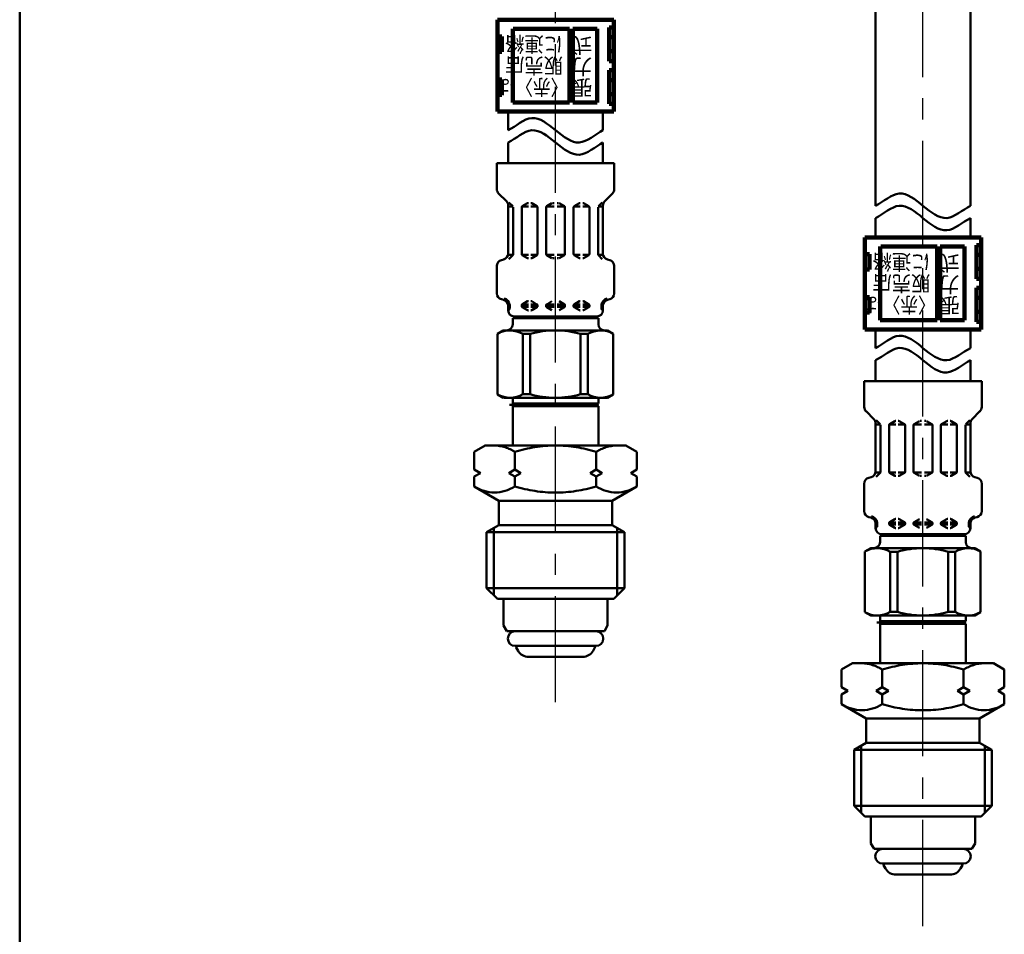
# Model space of a CAD drawing. Units: millimetres. Extents: x 0 to 1260, y -1 to 891.
# Drawn here: x 71 to 232, y 344 to 493 of the extents above; entities that cross this region are included whole.
import ezdxf

# ---------------------------------------------------------------- set-up
doc = ezdxf.new("R2010")
doc.units = ezdxf.units.MM
doc.header["$LTSCALE"] = 0.545669
doc.linetypes.add('CENTER', pattern=[50.8, 31.75, -6.35, 6.35, -6.35])
for name, color, linetype in [('NoLayerName_001', 7, 'Continuous'), ('NoLayerName_002', 7, 'Continuous'), ('NoLayerName_003', 7, 'Continuous'), ('NoLayerName_006', 7, 'Continuous'), ('NoLayerName_009', 7, 'Continuous'), ('NoLayerName_010', 7, 'Continuous')]:
    doc.layers.add(name, color=color, linetype=linetype)
doc.styles.get("Standard").update_dxf_attribs({"font": 'txt', "bigfont": 'extfont2'})

# ---------------------------------------------------------------- blocks, each defined once
blk = doc.blocks.new('JZB_0001')
at = {"layer": 'NoLayerName_001', "color": 6, "linetype": 'Continuous', "lineweight": 50}
blk.add_line((22.426, 11.583), (22.426, 283.506), dxfattribs=at)

msp = doc.modelspace()

# ---------------------------------------------------------------- linework, layer by layer
at = {"layer": 'NoLayerName_001', "color": 173, "linetype": 'Continuous', "lineweight": 50}
for p, q in [((149.69, 442.52), (148.74, 441.98)), ((166.69, 442.52), (149.69, 442.52)), ((166.69, 442.52), (167.64, 441.98)), ((148.74, 432.07), (148.74, 441.98)), ((152.89, 441.95), (154.06, 441.95)), ((152.89, 432.1), (152.89, 441.95)), ((154.06, 432.1), (154.06, 441.95)), ((162.32, 441.95), (163.49, 441.95)), ((162.32, 432.1), (162.32, 441.95)), ((163.49, 432.1), (163.49, 441.95)), ((167.64, 432.07), (167.64, 441.98)), ((149.69, 431.52), (148.74, 432.07)), ((151.22, 430.6), (151.22, 431.52)), ((152.89, 432.1), (154.06, 432.1)), ((162.32, 432.1), (163.49, 432.1)), ((165.22, 430.6), (165.22, 431.52)), ((166.69, 431.52), (167.64, 432.07)), ((209.69, 406.98), (208.74, 406.43)), ((226.69, 406.98), (209.69, 406.98)), ((226.69, 406.98), (227.64, 406.43)), ((208.74, 396.53), (208.74, 406.43)), ((212.89, 406.4), (214.06, 406.4)), ((212.89, 396.56), (212.89, 406.4)), ((214.06, 396.56), (214.06, 406.4)), ((222.32, 406.4), (223.49, 406.4)), ((222.32, 396.56), (222.32, 406.4)), ((223.49, 396.56), (223.49, 406.4)), ((227.64, 396.53), (227.64, 406.43)), ((209.69, 395.98), (208.74, 396.53)), ((211.22, 395.06), (211.22, 395.98)), ((212.89, 396.56), (214.06, 396.56)), ((222.32, 396.56), (223.49, 396.56)), ((225.22, 395.06), (225.22, 395.98)), ((226.69, 395.98), (227.64, 396.53))]:
    msp.add_line(p, q, dxfattribs=at)
for centre, radius, start, end in [((150.79, 438.41), 4.11, 59.2712, 119.9219), ((158.19, 427.47), 15.06, 74.0819, 105.9181), ((165.59, 438.41), 4.11, 60.0781, 120.7288), ((150.79, 435.64), 4.11, 240.0781, 300.7288), ((158.19, 446.58), 15.06, 254.0819, 285.9181), ((165.59, 435.64), 4.11, 239.2712, 299.9219), ((210.79, 402.87), 4.11, 59.2712, 119.9219), ((218.19, 391.92), 15.06, 74.0819, 105.9181), ((225.59, 402.87), 4.11, 60.0781, 120.7288), ((210.79, 400.09), 4.11, 240.0781, 300.7288), ((218.19, 411.04), 15.06, 254.0819, 285.9181), ((225.59, 400.09), 4.11, 239.2712, 299.9219)]:
    msp.add_arc(centre, radius, start, end, dxfattribs=at)
at = {"layer": 'NoLayerName_001', "color": 54, "linetype": 'Continuous', "lineweight": 50}
for points in [[(150.47, 475.2), (151.77, 475.86), (154.35, 478.34), (158.22, 475.2), (162.1, 472.06), (164.68, 474.53), (165.97, 475.2)], [(150.47, 473.2), (151.77, 473.86), (154.35, 476.34), (158.22, 473.2), (162.1, 470.06), (164.68, 472.53), (165.97, 473.2)], [(210.47, 462.87), (211.77, 463.54), (214.35, 466.01), (218.22, 462.87), (222.1, 459.73), (224.68, 462.2), (225.97, 462.87)], [(210.47, 460.87), (211.77, 461.54), (214.35, 464.01), (218.22, 460.87), (222.1, 457.73), (224.68, 460.2), (225.97, 460.87)], [(210.47, 439.65), (211.77, 440.32), (214.35, 442.8), (218.22, 439.65), (222.1, 436.51), (224.68, 438.99), (225.97, 439.65)], [(210.47, 437.65), (211.77, 438.32), (214.35, 440.8), (218.22, 437.65), (222.1, 434.51), (224.68, 436.99), (225.97, 437.65)]]:
    msp.add_open_spline(points, degree=3, dxfattribs=at)
at = {"layer": 'NoLayerName_002', "color": 173, "linetype": 'Continuous', "lineweight": 50}
for p, q in [((144.94, 422.7), (146.72, 423.72)), ((146.72, 423.72), (169.72, 423.72)), ((148.48, 423.72), (148.26, 423.72)), ((148.7, 423.71), (148.48, 423.72)), ((148.92, 423.68), (148.7, 423.71)), ((149.14, 423.65), (148.92, 423.68)), ((149.35, 423.61), (149.14, 423.65)), ((149.57, 423.56), (149.35, 423.61)), ((149.78, 423.5), (149.57, 423.56)), ((149.99, 423.44), (149.78, 423.5)), ((150.2, 423.37), (149.99, 423.44)), ((150.41, 423.29), (150.2, 423.37)), ((150.61, 423.21), (150.41, 423.29)), ((150.81, 423.12), (150.61, 423.21)), ((151.01, 423.02), (150.81, 423.12)), ((151.2, 422.92), (151.01, 423.02)), ((151.4, 422.81), (151.2, 422.92)), ((152.39, 422.93), (151.98, 422.82)), ((152.79, 423.04), (152.39, 422.93)), ((153.2, 423.14), (152.79, 423.04)), ((153.62, 423.23), (153.2, 423.14)), ((154.03, 423.31), (153.62, 423.23)), ((154.44, 423.39), (154.03, 423.31)), ((154.86, 423.46), (154.44, 423.39)), ((155.28, 423.52), (154.86, 423.46)), ((155.7, 423.57), (155.28, 423.52)), ((156.12, 423.62), (155.7, 423.57)), ((156.54, 423.66), (156.12, 423.62)), ((156.96, 423.69), (156.54, 423.66)), ((157.38, 423.71), (156.96, 423.69)), ((157.8, 423.72), (157.38, 423.71)), ((158.22, 423.72), (157.8, 423.72)), ((158.22, 423.72), (158.65, 423.72)), ((158.65, 423.72), (159.07, 423.71)), ((159.07, 423.71), (159.49, 423.69)), ((159.49, 423.69), (159.91, 423.66)), ((159.91, 423.66), (160.33, 423.62)), ((160.33, 423.62), (160.75, 423.57)), ((160.75, 423.57), (161.17, 423.52)), ((161.17, 423.52), (161.59, 423.46)), ((161.59, 423.46), (162, 423.39)), ((162, 423.39), (162.42, 423.31)), ((162.42, 423.31), (162.83, 423.23)), ((162.83, 423.23), (163.24, 423.14)), ((163.24, 423.14), (163.65, 423.04)), ((163.65, 423.04), (164.06, 422.93)), ((164.06, 422.93), (164.47, 422.82)), ((165.05, 422.81), (165.24, 422.92)), ((165.24, 422.92), (165.44, 423.02)), ((165.44, 423.02), (165.64, 423.12)), ((165.64, 423.12), (165.84, 423.21)), ((165.84, 423.21), (166.04, 423.29)), ((166.04, 423.29), (166.25, 423.37)), ((166.25, 423.37), (166.46, 423.44)), ((166.46, 423.44), (166.67, 423.5)), ((166.67, 423.5), (166.88, 423.56)), ((166.88, 423.56), (167.09, 423.61)), ((167.09, 423.61), (167.31, 423.65)), ((167.31, 423.65), (167.53, 423.68)), ((167.53, 423.68), (167.75, 423.71)), ((167.75, 423.71), (167.97, 423.72)), ((167.97, 423.72), (168.19, 423.72)), ((171.5, 422.7), (169.72, 423.72)), ((144.94, 419.8), (144.94, 422.7)), ((151.58, 422.7), (151.4, 422.81)), ((151.98, 422.82), (151.58, 422.7)), ((151.58, 419.8), (151.58, 422.7)), ((164.47, 422.82), (164.86, 422.7)), ((164.86, 422.7), (165.05, 422.81)), ((164.86, 419.8), (164.86, 422.7)), ((171.5, 419.8), (171.5, 422.7)), ((145.94, 419.22), (144.94, 419.8)), ((151.58, 419.8), (150.58, 419.22)), ((152.58, 419.22), (151.58, 419.8)), ((163.86, 419.22), (164.86, 419.8)), ((164.86, 419.8), (165.86, 419.22)), ((170.5, 419.22), (171.5, 419.8)), ((144.94, 418.65), (145.94, 419.22)), ((144.94, 417.05), (144.94, 418.65)), ((150.58, 419.22), (151.58, 418.65)), ((151.58, 418.65), (152.58, 419.22)), ((151.58, 417.05), (151.58, 418.65)), ((164.86, 418.65), (163.86, 419.22)), ((165.86, 419.22), (164.86, 418.65)), ((164.86, 417.05), (164.86, 418.65)), ((171.5, 418.65), (170.5, 419.22)), ((171.5, 417.05), (171.5, 418.65)), ((145.33, 416.83), (144.94, 417.05)), ((144.94, 417.05), (148.97, 414.72)), ((145.72, 416.64), (145.33, 416.83)), ((146.13, 416.47), (145.72, 416.64)), ((146.54, 416.33), (146.13, 416.47)), ((150.4, 416.47), (149.99, 416.33)), ((150.81, 416.64), (150.4, 416.47)), ((151.2, 416.83), (150.81, 416.64)), ((151.58, 417.05), (151.2, 416.83)), ((151.98, 416.93), (151.58, 417.05)), ((152.39, 416.82), (151.98, 416.93)), ((152.8, 416.72), (152.39, 416.82)), ((153.21, 416.62), (152.8, 416.72)), ((153.62, 416.53), (153.21, 416.62)), ((154.03, 416.45), (153.62, 416.53)), ((154.45, 416.38), (154.03, 416.45)), ((162, 416.38), (162.42, 416.45)), ((162.42, 416.45), (162.83, 416.53)), ((162.83, 416.53), (163.24, 416.62)), ((163.24, 416.62), (163.65, 416.72)), ((163.65, 416.72), (164.06, 416.82)), ((164.06, 416.82), (164.47, 416.93)), ((164.47, 416.93), (164.86, 417.05)), ((164.86, 417.05), (165.25, 416.83)), ((165.25, 416.83), (165.64, 416.64)), ((165.64, 416.64), (166.04, 416.47)), ((166.04, 416.47), (166.46, 416.33)), ((171.5, 417.05), (167.47, 414.72)), ((169.91, 416.33), (170.32, 416.47)), ((170.32, 416.47), (170.73, 416.64)), ((170.73, 416.64), (171.12, 416.83)), ((171.12, 416.83), (171.5, 417.05)), ((146.96, 416.21), (146.54, 416.33)), ((147.39, 416.12), (146.96, 416.21)), ((147.83, 416.07), (147.39, 416.12)), ((148.26, 416.05), (147.83, 416.07)), ((148.7, 416.07), (148.26, 416.05)), ((149.14, 416.12), (148.7, 416.07)), ((149.57, 416.21), (149.14, 416.12)), ((149.99, 416.33), (149.57, 416.21)), ((154.86, 416.31), (154.45, 416.38)), ((155.28, 416.25), (154.86, 416.31)), ((155.7, 416.2), (155.28, 416.25)), ((156.12, 416.15), (155.7, 416.2)), ((156.54, 416.12), (156.12, 416.15)), ((156.96, 416.09), (156.54, 416.12)), ((157.38, 416.07), (156.96, 416.09)), ((157.8, 416.05), (157.38, 416.07)), ((158.22, 416.05), (157.8, 416.05)), ((158.22, 416.05), (158.65, 416.05)), ((158.65, 416.05), (159.07, 416.07)), ((159.07, 416.07), (159.49, 416.09)), ((159.49, 416.09), (159.91, 416.12)), ((159.91, 416.12), (160.33, 416.15)), ((160.33, 416.15), (160.75, 416.2)), ((160.75, 416.2), (161.17, 416.25)), ((161.17, 416.25), (161.58, 416.31)), ((161.58, 416.31), (162, 416.38)), ((166.46, 416.33), (166.88, 416.21)), ((166.88, 416.21), (167.31, 416.12)), ((167.31, 416.12), (167.74, 416.07)), ((167.74, 416.07), (168.18, 416.05)), ((168.18, 416.05), (168.62, 416.07)), ((168.62, 416.07), (169.06, 416.12)), ((169.06, 416.12), (169.49, 416.21)), ((169.49, 416.21), (169.91, 416.33)), ((148.97, 414.72), (148.97, 410.72)), ((148.97, 414.72), (167.47, 414.72)), ((167.47, 414.72), (167.47, 410.72)), ((148.97, 410.72), (146.97, 409.57)), ((148.14, 410.24), (148.14, 399.31)), ((148.97, 410.72), (167.47, 410.72)), ((167.47, 410.72), (169.47, 409.57)), ((168.31, 410.24), (168.31, 399.31)), ((146.97, 409.57), (146.97, 400.47)), ((146.97, 409.57), (169.47, 409.57)), ((169.47, 409.57), (169.47, 400.47)), ((146.97, 400.47), (148.72, 398.72)), ((146.97, 400.47), (169.47, 400.47)), ((169.47, 400.47), (167.72, 398.72)), ((148.72, 398.72), (167.72, 398.72)), ((204.94, 387.15), (206.72, 388.18)), ((206.72, 388.18), (229.72, 388.18)), ((208.48, 388.18), (208.26, 388.18)), ((208.7, 388.16), (208.48, 388.18)), ((208.92, 388.14), (208.7, 388.16)), ((209.14, 388.11), (208.92, 388.14)), ((209.35, 388.07), (209.14, 388.11)), ((209.57, 388.02), (209.35, 388.07)), ((209.78, 387.96), (209.57, 388.02)), ((209.99, 387.9), (209.78, 387.96)), ((210.2, 387.83), (209.99, 387.9)), ((210.41, 387.75), (210.2, 387.83)), ((210.61, 387.66), (210.41, 387.75)), ((210.81, 387.57), (210.61, 387.66)), ((211.01, 387.48), (210.81, 387.57)), ((212.79, 387.49), (212.39, 387.39)), ((213.2, 387.59), (212.79, 387.49)), ((213.62, 387.68), (213.2, 387.59)), ((214.03, 387.77), (213.62, 387.68)), ((214.44, 387.85), (214.03, 387.77)), ((214.86, 387.92), (214.44, 387.85)), ((215.28, 387.98), (214.86, 387.92)), ((215.7, 388.03), (215.28, 387.98)), ((216.12, 388.08), (215.7, 388.03)), ((216.54, 388.11), (216.12, 388.08)), ((216.96, 388.14), (216.54, 388.11)), ((217.38, 388.16), (216.96, 388.14)), ((217.8, 388.18), (217.38, 388.16)), ((218.22, 388.18), (217.8, 388.18)), ((218.22, 388.18), (218.65, 388.18)), ((218.65, 388.18), (219.07, 388.16)), ((219.07, 388.16), (219.49, 388.14)), ((219.49, 388.14), (219.91, 388.11)), ((219.91, 388.11), (220.33, 388.08)), ((220.33, 388.08), (220.75, 388.03)), ((220.75, 388.03), (221.17, 387.98)), ((221.17, 387.98), (221.59, 387.92)), ((221.59, 387.92), (222, 387.85)), ((222, 387.85), (222.42, 387.77)), ((222.42, 387.77), (222.83, 387.68)), ((222.83, 387.68), (223.24, 387.59)), ((223.24, 387.59), (223.65, 387.49)), ((223.65, 387.49), (224.06, 387.39)), ((225.44, 387.48), (225.64, 387.57)), ((225.64, 387.57), (225.84, 387.66)), ((225.84, 387.66), (226.04, 387.75)), ((226.04, 387.75), (226.25, 387.83)), ((226.25, 387.83), (226.46, 387.9)), ((226.46, 387.9), (226.67, 387.96)), ((226.67, 387.96), (226.88, 388.02)), ((226.88, 388.02), (227.09, 388.07)), ((227.09, 388.07), (227.31, 388.11)), ((227.31, 388.11), (227.53, 388.14)), ((227.53, 388.14), (227.75, 388.16)), ((227.75, 388.16), (227.97, 388.18)), ((227.97, 388.18), (228.19, 388.18)), ((231.5, 387.15), (229.72, 388.18)), ((204.94, 384.26), (204.94, 387.15)), ((211.2, 387.37), (211.01, 387.48)), ((211.4, 387.27), (211.2, 387.37)), ((211.58, 387.15), (211.4, 387.27)), ((211.98, 387.27), (211.58, 387.15)), ((211.58, 384.26), (211.58, 387.15)), ((212.39, 387.39), (211.98, 387.27)), ((224.06, 387.39), (224.47, 387.27)), ((224.47, 387.27), (224.86, 387.15)), ((224.86, 387.15), (225.05, 387.27)), ((224.86, 384.26), (224.86, 387.15)), ((225.05, 387.27), (225.24, 387.37)), ((225.24, 387.37), (225.44, 387.48)), ((231.5, 384.26), (231.5, 387.15)), ((205.94, 383.68), (204.94, 384.26)), ((204.94, 383.1), (205.94, 383.68)), ((204.94, 381.51), (204.94, 383.1)), ((211.58, 384.26), (210.58, 383.68)), ((210.58, 383.68), (211.58, 383.1)), ((212.58, 383.68), (211.58, 384.26)), ((211.58, 383.1), (212.58, 383.68)), ((211.58, 381.51), (211.58, 383.1)), ((223.86, 383.68), (224.86, 384.26)), ((224.86, 383.1), (223.86, 383.68)), ((224.86, 384.26), (225.86, 383.68)), ((225.86, 383.68), (224.86, 383.1)), ((224.86, 381.51), (224.86, 383.1)), ((230.5, 383.68), (231.5, 384.26)), ((231.5, 383.1), (230.5, 383.68)), ((231.5, 381.51), (231.5, 383.1)), ((205.33, 381.29), (204.94, 381.51)), ((204.94, 381.51), (208.97, 379.18)), ((205.72, 381.1), (205.33, 381.29)), ((206.13, 380.93), (205.72, 381.1)), ((210.81, 381.1), (210.4, 380.93)), ((211.2, 381.29), (210.81, 381.1)), ((211.58, 381.51), (211.2, 381.29)), ((211.98, 381.39), (211.58, 381.51)), ((212.39, 381.28), (211.98, 381.39)), ((212.8, 381.18), (212.39, 381.28)), ((213.21, 381.08), (212.8, 381.18)), ((213.62, 380.99), (213.21, 381.08)), ((222.83, 380.99), (223.24, 381.08)), ((223.24, 381.08), (223.65, 381.18)), ((223.65, 381.18), (224.06, 381.28)), ((224.06, 381.28), (224.47, 381.39)), ((224.47, 381.39), (224.86, 381.51)), ((224.86, 381.51), (225.25, 381.29)), ((225.25, 381.29), (225.64, 381.1)), ((225.64, 381.1), (226.04, 380.93)), ((231.5, 381.51), (227.47, 379.18)), ((230.32, 380.93), (230.73, 381.1)), ((230.73, 381.1), (231.12, 381.29)), ((231.12, 381.29), (231.5, 381.51)), ((206.54, 380.78), (206.13, 380.93)), ((206.96, 380.67), (206.54, 380.78)), ((207.39, 380.58), (206.96, 380.67)), ((207.83, 380.53), (207.39, 380.58)), ((208.26, 380.51), (207.83, 380.53)), ((208.7, 380.53), (208.26, 380.51)), ((209.14, 380.58), (208.7, 380.53)), ((209.57, 380.67), (209.14, 380.58)), ((209.99, 380.78), (209.57, 380.67)), ((210.4, 380.93), (209.99, 380.78)), ((214.03, 380.91), (213.62, 380.99)), ((214.45, 380.83), (214.03, 380.91)), ((214.86, 380.77), (214.45, 380.83)), ((215.28, 380.71), (214.86, 380.77)), ((215.7, 380.65), (215.28, 380.71)), ((216.12, 380.61), (215.7, 380.65)), ((216.54, 380.57), (216.12, 380.61)), ((216.96, 380.54), (216.54, 380.57)), ((217.38, 380.52), (216.96, 380.54)), ((217.8, 380.51), (217.38, 380.52)), ((218.22, 380.51), (217.8, 380.51)), ((218.22, 380.51), (218.65, 380.51)), ((218.65, 380.51), (219.07, 380.52)), ((219.07, 380.52), (219.49, 380.54)), ((219.49, 380.54), (219.91, 380.57)), ((219.91, 380.57), (220.33, 380.61)), ((220.33, 380.61), (220.75, 380.65)), ((220.75, 380.65), (221.17, 380.71)), ((221.17, 380.71), (221.58, 380.77)), ((221.58, 380.77), (222, 380.83)), ((222, 380.83), (222.42, 380.91)), ((222.42, 380.91), (222.83, 380.99)), ((226.04, 380.93), (226.46, 380.78)), ((226.46, 380.78), (226.88, 380.67)), ((226.88, 380.67), (227.31, 380.58)), ((227.31, 380.58), (227.74, 380.53)), ((227.74, 380.53), (228.18, 380.51)), ((228.18, 380.51), (228.62, 380.53)), ((228.62, 380.53), (229.06, 380.58)), ((229.06, 380.58), (229.49, 380.67)), ((229.49, 380.67), (229.91, 380.78)), ((229.91, 380.78), (230.32, 380.93)), ((208.97, 379.18), (208.97, 375.18)), ((208.97, 379.18), (227.47, 379.18)), ((227.47, 379.18), (227.47, 375.18)), ((208.97, 375.18), (206.97, 374.03)), ((208.14, 374.7), (208.14, 363.77)), ((208.97, 375.18), (227.47, 375.18)), ((227.47, 375.18), (229.47, 374.03)), ((228.31, 374.7), (228.31, 363.77)), ((206.97, 374.03), (206.97, 364.93)), ((206.97, 374.03), (229.47, 374.03)), ((229.47, 374.03), (229.47, 364.93)), ((206.97, 364.93), (208.72, 363.18)), ((206.97, 364.93), (229.47, 364.93)), ((229.47, 364.93), (227.72, 363.18)), ((208.72, 363.18), (227.72, 363.18))]:
    msp.add_line(p, q, dxfattribs=at)
at = {"layer": 'NoLayerName_003', "color": 54, "linetype": 'Continuous', "lineweight": 100}
for p, q in [((148.72, 493.25), (148.72, 478.25)), ((167.72, 493.25), (148.72, 493.25)), ((167.72, 493.25), (167.72, 478.25)), ((149.47, 490.5), (148.72, 490.5)), ((149.47, 488), (149.47, 490.5)), ((151.22, 479.75), (151.22, 491.75)), ((160.52, 491.75), (151.32, 491.75)), ((160.52, 479.75), (160.52, 491.75)), ((161.02, 479.75), (161.02, 491.75)), ((165.02, 491.75), (161.02, 491.75)), ((165.02, 479.75), (165.02, 491.75)), ((166.97, 492), (167.72, 492)), ((166.97, 486.5), (166.97, 492)), ((167.72, 490.4), (166.97, 490.4)), ((148.72, 488), (149.47, 488)), ((166.97, 488.1), (167.72, 488.1)), ((167.72, 486.5), (166.97, 486.5)), ((166.97, 485), (167.72, 485)), ((166.97, 479.5), (166.97, 485)), ((149.47, 483.5), (148.72, 483.5)), ((149.47, 481), (149.47, 483.5)), ((167.72, 483.4), (166.97, 483.4)), ((148.72, 481), (149.47, 481)), ((166.97, 481.1), (167.72, 481.1)), ((151.22, 479.75), (160.52, 479.75)), ((161.02, 479.75), (165.02, 479.75)), ((167.72, 479.5), (166.97, 479.5)), ((167.72, 478.25), (148.72, 478.25)), ((208.72, 457.7), (208.72, 442.7)), ((227.72, 457.7), (208.72, 457.7)), ((227.72, 457.7), (227.72, 442.7)), ((211.22, 444.2), (211.22, 456.2)), ((220.52, 456.2), (211.32, 456.2)), ((220.52, 444.2), (220.52, 456.2)), ((221.02, 444.2), (221.02, 456.2)), ((225.02, 456.2), (221.02, 456.2)), ((225.02, 444.2), (225.02, 456.2)), ((226.97, 456.45), (227.72, 456.45)), ((226.97, 450.95), (226.97, 456.45)), ((209.47, 454.95), (208.72, 454.95)), ((209.47, 452.45), (209.47, 454.95)), ((227.72, 454.85), (226.97, 454.85)), ((208.72, 452.45), (209.47, 452.45)), ((226.97, 452.55), (227.72, 452.55)), ((227.72, 450.95), (226.97, 450.95)), ((226.97, 449.45), (227.72, 449.45)), ((226.97, 443.95), (226.97, 449.45)), ((209.47, 447.95), (208.72, 447.95)), ((209.47, 445.45), (209.47, 447.95)), ((227.72, 447.85), (226.97, 447.85)), ((208.72, 445.45), (209.47, 445.45)), ((226.97, 445.55), (227.72, 445.55)), ((211.22, 444.2), (220.52, 444.2)), ((221.02, 444.2), (225.02, 444.2)), ((227.72, 443.95), (226.97, 443.95)), ((227.72, 442.7), (208.72, 442.7))]:
    msp.add_line(p, q, dxfattribs=at)
at = {"layer": 'NoLayerName_003', "color": 173, "linetype": 'Continuous', "lineweight": 50}
for p, q in [((151.62, 430.37), (151.22, 430.6)), ((151.22, 430.6), (165.22, 430.6)), ((151.22, 430.14), (151.62, 430.37)), ((151.22, 430.14), (165.22, 430.14)), ((164.82, 430.37), (165.22, 430.6)), ((165.22, 430.14), (164.82, 430.37)), ((211.62, 394.83), (211.22, 395.06)), ((211.22, 395.06), (225.22, 395.06)), ((211.22, 394.6), (211.62, 394.83)), ((211.22, 394.6), (225.22, 394.6)), ((224.82, 394.83), (225.22, 395.06)), ((225.22, 394.6), (224.82, 394.83))]:
    msp.add_line(p, q, dxfattribs=at)
at = {"layer": 'NoLayerName_006', "color": 54, "linetype": 'Continuous', "lineweight": 50}
for p, q in [((150.47, 475.2), (150.47, 478.25)), ((150.47, 469.8), (150.47, 473.2)), ((210.47, 439.65), (210.47, 442.7)), ((210.47, 434.26), (210.47, 437.65))]:
    msp.add_line(p, q, dxfattribs=at)
at = {"layer": 'NoLayerName_006', "color": 173, "linetype": 'Continuous', "lineweight": 50}
for p, q in [((148.64, 469.8), (148.64, 465.57)), ((148.64, 469.8), (167.81, 469.8)), ((167.81, 469.8), (167.81, 465.57)), ((148.93, 464.86), (150.2, 463.6)), ((167.51, 464.86), (166.25, 463.6)), ((150.6, 463.42), (151.23, 462.79)), ((152.79, 462.78), (153.64, 463.28)), ((153.74, 463.3), (153.79, 463.3)), ((154.24, 463.3), (154.19, 463.3)), ((155.19, 462.78), (154.34, 463.28)), ((156.79, 462.78), (157.64, 463.28)), ((157.74, 463.3), (157.99, 463.3)), ((158.7, 463.3), (158.46, 463.3)), ((159.66, 462.78), (158.8, 463.28)), ((161.26, 462.78), (162.11, 463.28)), ((162.21, 463.3), (162.26, 463.3)), ((162.7, 463.3), (162.66, 463.3)), ((163.66, 462.78), (162.8, 463.28)), ((165.85, 463.42), (165.21, 462.79)), ((150.49, 462.89), (150.49, 455.07)), ((151.29, 462.73), (150.49, 462.73)), ((151.29, 462.64), (151.29, 454.96)), ((152.69, 462.61), (152.69, 455)), ((152.73, 462.73), (153.79, 462.73)), ((155.25, 462.73), (154.19, 462.73)), ((155.29, 462.61), (155.29, 455)), ((156.69, 462.73), (157.99, 462.73)), ((156.69, 462.61), (156.69, 455)), ((159.76, 462.73), (158.46, 462.73)), ((159.76, 462.61), (159.76, 455)), ((161.16, 462.61), (161.16, 455)), ((161.19, 462.73), (162.26, 462.73)), ((163.72, 462.73), (162.66, 462.73)), ((163.76, 462.61), (163.76, 455)), ((165.16, 462.73), (165.96, 462.73)), ((165.16, 462.64), (165.16, 454.96)), ((165.96, 462.89), (165.96, 455.07)), ((149.38, 454.01), (149.75, 454.11)), ((151.25, 454.88), (150.47, 454.88)), ((151.23, 454.82), (150.59, 454.18)), ((152.73, 454.88), (153.79, 454.88)), ((152.79, 454.82), (153.64, 454.33)), ((153.74, 454.3), (153.79, 454.3)), ((155.25, 454.88), (154.19, 454.88)), ((154.24, 454.3), (154.19, 454.3)), ((155.19, 454.82), (154.34, 454.33)), ((156.69, 454.88), (157.99, 454.88)), ((156.79, 454.82), (157.64, 454.33)), ((157.74, 454.3), (157.99, 454.3)), ((159.76, 454.88), (158.46, 454.88)), ((158.7, 454.3), (158.46, 454.3)), ((159.66, 454.82), (158.8, 454.33)), ((161.19, 454.88), (162.26, 454.88)), ((161.26, 454.82), (162.11, 454.33)), ((162.21, 454.3), (162.26, 454.3)), ((163.72, 454.88), (162.66, 454.88)), ((162.7, 454.3), (162.66, 454.3)), ((163.66, 454.82), (162.8, 454.33)), ((165.19, 454.88), (165.97, 454.88)), ((165.21, 454.82), (165.86, 454.18)), ((167.07, 454.01), (166.7, 454.11)), ((148.64, 453.04), (148.64, 448.57)), ((167.81, 453.04), (167.81, 448.57)), ((149.38, 447.6), (149.75, 447.5)), ((152.79, 446.78), (153.64, 447.28)), ((153.74, 447.3), (153.79, 447.3)), ((154.24, 447.3), (154.19, 447.3)), ((155.19, 446.78), (154.34, 447.28)), ((156.79, 446.78), (157.64, 447.28)), ((159.66, 446.78), (158.8, 447.28)), ((161.26, 446.78), (162.11, 447.28)), ((162.21, 447.3), (162.26, 447.3)), ((162.7, 447.3), (162.66, 447.3)), ((163.66, 446.78), (162.8, 447.28)), ((167.07, 447.6), (166.7, 447.5)), ((150.47, 446.73), (150.73, 446.73)), ((150.49, 446.54), (150.49, 445.8)), ((150.49, 446.38), (150.73, 446.38)), ((150.73, 446.73), (150.73, 446.09)), ((152.69, 446.73), (153.79, 446.73)), ((152.69, 446.61), (152.69, 446.5)), ((152.69, 446.38), (153.79, 446.38)), ((152.79, 446.32), (153.64, 445.83)), ((153.74, 445.8), (153.79, 445.8)), ((154.19, 446.73), (155.25, 446.73)), ((154.19, 446.38), (155.29, 446.38)), ((154.24, 445.8), (154.19, 445.8)), ((155.19, 446.32), (154.34, 445.83)), ((155.29, 446.61), (155.29, 446.5)), ((156.69, 446.73), (157.99, 446.73)), ((156.69, 446.61), (156.69, 446.5)), ((156.69, 446.38), (157.99, 446.38)), ((156.79, 446.32), (157.64, 445.83)), ((159.76, 446.73), (158.46, 446.73)), ((159.76, 446.38), (158.46, 446.38)), ((159.66, 446.32), (158.8, 445.83)), ((159.76, 446.61), (159.76, 446.5)), ((161.16, 446.61), (161.16, 446.5)), ((162.26, 446.38), (161.16, 446.38)), ((162.26, 446.73), (161.19, 446.73)), ((161.26, 446.32), (162.11, 445.83)), ((162.21, 445.8), (162.26, 445.8)), ((163.76, 446.73), (162.66, 446.73)), ((163.76, 446.38), (162.66, 446.38)), ((162.7, 445.8), (162.66, 445.8)), ((163.66, 446.32), (162.8, 445.83)), ((163.76, 446.61), (163.76, 446.5)), ((165.97, 446.73), (165.72, 446.73)), ((165.72, 446.73), (165.72, 446.09)), ((165.96, 446.38), (165.72, 446.38)), ((165.96, 446.54), (165.96, 445.8)), ((151.22, 444.52), (151.22, 443.49)), ((151.22, 444.52), (165.22, 444.52)), ((151.49, 444.8), (165.22, 444.8)), ((165.22, 443.49), (165.22, 444.52)), ((208.64, 434.26), (208.64, 430.02)), ((208.64, 434.26), (227.81, 434.26)), ((227.81, 434.26), (227.81, 430.02)), ((149.72, 431.52), (166.72, 431.52)), ((151.22, 430.14), (151.22, 423.72)), ((165.22, 430.14), (165.22, 423.72)), ((208.93, 429.32), (210.2, 428.05)), ((227.51, 429.32), (226.25, 428.05)), ((210.6, 427.87), (211.23, 427.24)), ((212.79, 427.24), (213.64, 427.73)), ((213.74, 427.76), (213.79, 427.76)), ((214.24, 427.76), (214.19, 427.76)), ((215.19, 427.24), (214.34, 427.73)), ((216.79, 427.24), (217.64, 427.73)), ((217.74, 427.76), (217.99, 427.76)), ((218.7, 427.76), (218.46, 427.76)), ((219.66, 427.24), (218.8, 427.73)), ((221.26, 427.24), (222.11, 427.73)), ((222.21, 427.76), (222.26, 427.76)), ((222.7, 427.76), (222.66, 427.76)), ((223.66, 427.24), (222.8, 427.73)), ((225.85, 427.87), (225.21, 427.24)), ((210.49, 427.35), (210.49, 419.53)), ((211.29, 427.18), (210.49, 427.18)), ((211.29, 427.1), (211.29, 419.42)), ((212.69, 427.07), (212.69, 419.45)), ((212.73, 427.18), (213.79, 427.18)), ((215.25, 427.18), (214.19, 427.18)), ((215.29, 427.07), (215.29, 419.45)), ((216.69, 427.18), (217.99, 427.18)), ((216.69, 427.07), (216.69, 419.45)), ((219.76, 427.18), (218.46, 427.18)), ((219.76, 427.07), (219.76, 419.45)), ((221.16, 427.07), (221.16, 419.45)), ((221.19, 427.18), (222.26, 427.18)), ((223.72, 427.18), (222.66, 427.18)), ((223.76, 427.07), (223.76, 419.45)), ((225.16, 427.18), (225.96, 427.18)), ((225.16, 427.1), (225.16, 419.42)), ((225.96, 427.35), (225.96, 419.53)), ((209.38, 418.46), (209.75, 418.56)), ((211.25, 419.34), (210.47, 419.34)), ((211.23, 419.28), (210.59, 418.63)), ((212.73, 419.34), (213.79, 419.34)), ((212.79, 419.28), (213.64, 418.79)), ((213.74, 418.76), (213.79, 418.76)), ((215.25, 419.34), (214.19, 419.34)), ((214.24, 418.76), (214.19, 418.76)), ((215.19, 419.28), (214.34, 418.79)), ((216.69, 419.34), (217.99, 419.34)), ((216.79, 419.28), (217.64, 418.79)), ((217.74, 418.76), (217.99, 418.76)), ((219.76, 419.34), (218.46, 419.34)), ((218.7, 418.76), (218.46, 418.76)), ((219.66, 419.28), (218.8, 418.79)), ((221.19, 419.34), (222.26, 419.34)), ((221.26, 419.28), (222.11, 418.79)), ((222.21, 418.76), (222.26, 418.76)), ((223.72, 419.34), (222.66, 419.34)), ((222.7, 418.76), (222.66, 418.76)), ((223.66, 419.28), (222.8, 418.79)), ((225.19, 419.34), (225.97, 419.34)), ((225.21, 419.28), (225.86, 418.63)), ((227.07, 418.46), (226.7, 418.56)), ((208.64, 417.5), (208.64, 413.02)), ((227.81, 417.5), (227.81, 413.02)), ((209.38, 412.06), (209.75, 411.96)), ((212.79, 411.24), (213.64, 411.73)), ((213.74, 411.76), (213.79, 411.76)), ((214.24, 411.76), (214.19, 411.76)), ((215.19, 411.24), (214.34, 411.73)), ((216.79, 411.24), (217.64, 411.73)), ((219.66, 411.24), (218.8, 411.73)), ((221.26, 411.24), (222.11, 411.73)), ((222.21, 411.76), (222.26, 411.76)), ((222.7, 411.76), (222.66, 411.76)), ((223.66, 411.24), (222.8, 411.73)), ((227.07, 412.06), (226.7, 411.96)), ((210.47, 411.18), (210.73, 411.18)), ((210.49, 410.99), (210.49, 410.26)), ((210.49, 410.84), (210.73, 410.84)), ((210.73, 411.18), (210.73, 410.54)), ((212.69, 411.18), (213.79, 411.18)), ((212.69, 411.07), (212.69, 410.95)), ((212.69, 410.84), (213.79, 410.84)), ((212.79, 410.78), (213.64, 410.29)), ((213.74, 410.26), (213.79, 410.26)), ((214.19, 411.18), (215.25, 411.18)), ((214.19, 410.84), (215.29, 410.84)), ((214.24, 410.26), (214.19, 410.26)), ((215.19, 410.78), (214.34, 410.29)), ((215.29, 411.07), (215.29, 410.95)), ((216.69, 411.18), (217.99, 411.18)), ((216.69, 411.07), (216.69, 410.95)), ((216.69, 410.84), (217.99, 410.84)), ((216.79, 410.78), (217.64, 410.29)), ((219.76, 411.18), (218.46, 411.18)), ((219.76, 410.84), (218.46, 410.84)), ((219.66, 410.78), (218.8, 410.29)), ((219.76, 411.07), (219.76, 410.95)), ((221.16, 411.07), (221.16, 410.95)), ((222.26, 410.84), (221.16, 410.84)), ((222.26, 411.18), (221.19, 411.18)), ((221.26, 410.78), (222.11, 410.29)), ((222.21, 410.26), (222.26, 410.26)), ((223.76, 411.18), (222.66, 411.18)), ((223.76, 410.84), (222.66, 410.84)), ((222.7, 410.26), (222.66, 410.26)), ((223.66, 410.78), (222.8, 410.29)), ((223.76, 411.07), (223.76, 410.95)), ((225.97, 411.18), (225.72, 411.18)), ((225.72, 411.18), (225.72, 410.54)), ((225.96, 410.84), (225.72, 410.84)), ((225.96, 410.99), (225.96, 410.26)), ((211.22, 408.98), (211.22, 407.95)), ((211.22, 408.98), (225.22, 408.98)), ((211.49, 409.26), (225.22, 409.26)), ((225.22, 407.95), (225.22, 408.98)), ((149.72, 398.72), (149.72, 394.33)), ((166.72, 398.72), (166.72, 394.33)), ((209.72, 395.98), (226.72, 395.98)), ((150.25, 393.42), (149.72, 394.33)), ((166.2, 393.42), (166.72, 394.33)), ((211.22, 394.6), (211.22, 388.18)), ((225.22, 394.6), (225.22, 388.18)), ((150.25, 393.42), (166.2, 393.42)), ((164.82, 391.02), (151.62, 391.02)), ((152.1, 390.22), (151.78, 390.76)), ((164.35, 390.22), (164.66, 390.76)), ((162.62, 389.22), (153.83, 389.22)), ((209.72, 363.18), (209.72, 358.79)), ((226.72, 363.18), (226.72, 358.79)), ((210.25, 357.88), (209.72, 358.79)), ((226.2, 357.88), (226.72, 358.79)), ((210.25, 357.88), (226.2, 357.88)), ((224.82, 355.48), (211.62, 355.48)), ((212.1, 354.68), (211.78, 355.22)), ((224.35, 354.68), (224.66, 355.22)), ((222.62, 353.68), (213.83, 353.68))]:
    msp.add_line(p, q, dxfattribs=at)
for centre, radius, start, end in [((149.64, 465.57), 1, 180, 225), ((166.81, 465.57), 1, 315, 0), ((149.49, 462.89), 1, 0, 45), ((153.74, 463.1), 0.2, 90, 120), ((154.24, 463.1), 0.2, 60, 90), ((162.21, 463.1), 0.2, 90, 120), ((162.7, 463.1), 0.2, 60, 90), ((166.96, 462.89), 1, 135, 180), ((152.89, 462.61), 0.2, 120, 180), ((155.09, 462.61), 0.2, 0, 60), ((156.89, 462.61), 0.2, 120, 180), ((159.56, 462.61), 0.2, 0, 60), ((161.36, 462.61), 0.2, 120, 180), ((163.56, 462.61), 0.2, 0, 60), ((149.49, 455.07), 1, 285, 0), ((166.96, 455.07), 1, 180, 255), ((149.64, 453.04), 1, 105, 180), ((151.09, 454.96), 0.2, 315, 0), ((152.89, 455), 0.2, 180, 240), ((153.74, 454.5), 0.2, 240, 270), ((154.24, 454.5), 0.2, 270, 300), ((155.09, 455), 0.2, 300, 0), ((156.89, 455), 0.2, 180, 240), ((159.56, 455), 0.2, 300, 0), ((161.36, 455), 0.2, 180, 240), ((162.21, 454.5), 0.2, 240, 270), ((162.7, 454.5), 0.2, 270, 300), ((163.56, 455), 0.2, 300, 0), ((165.36, 454.96), 0.2, 180, 225), ((166.81, 453.04), 1, 0, 75), ((149.64, 448.57), 1, 180, 255), ((149.49, 446.54), 1, 0, 75), ((149.49, 446.54), 1.25, 8.7086, 75), ((153.74, 447.1), 0.2, 90, 120), ((154.24, 447.1), 0.2, 60, 90), ((162.21, 447.1), 0.2, 90, 120), ((162.7, 447.1), 0.2, 60, 90), ((166.96, 446.54), 1.25, 105, 171.2914), ((166.96, 446.54), 1, 105, 180), ((166.81, 448.57), 1, 285, 0), ((151.49, 445.8), 1, 180, 270), ((150.53, 446.09), 0.2, 270, 0), ((152.89, 446.61), 0.2, 120, 180), ((152.89, 446.5), 0.2, 180, 240), ((153.74, 446), 0.2, 240, 270), ((154.24, 446), 0.2, 270, 300), ((155.09, 446.61), 0.2, 360, 60), ((155.09, 446.5), 0.2, 300, 0), ((156.89, 446.61), 0.2, 120, 180), ((156.89, 446.5), 0.2, 180, 240), ((159.56, 446.61), 0.2, 0, 60), ((159.56, 446.5), 0.2, 300, 0), ((161.36, 446.61), 0.2, 120, 180), ((161.36, 446.5), 0.2, 180, 240), ((162.21, 446), 0.2, 240, 270), ((162.7, 446), 0.2, 270, 300), ((163.56, 446.61), 0.2, 0, 60), ((163.56, 446.5), 0.2, 300, 0), ((164.96, 445.8), 1, 270, 0), ((165.92, 446.09), 0.2, 180, 270), ((153.72, 445.12), 0.65, 293.1967, 318.5582), ((162.72, 445.12), 0.65, 221.4418, 246.8033), ((150.22, 443.52), 1, 270, 0), ((166.22, 443.52), 1, 180, 270), ((209.64, 430.02), 1, 180, 225), ((226.81, 430.02), 1, 315, 0), ((209.49, 427.35), 1, 0, 45), ((213.74, 427.56), 0.2, 90, 120), ((214.24, 427.56), 0.2, 60, 90), ((222.21, 427.56), 0.2, 90, 120), ((222.7, 427.56), 0.2, 60, 90), ((226.96, 427.35), 1, 135, 180), ((212.89, 427.07), 0.2, 120, 180), ((215.09, 427.07), 0.2, 0, 60), ((216.89, 427.07), 0.2, 120, 180), ((219.56, 427.07), 0.2, 0, 60), ((221.36, 427.07), 0.2, 120, 180), ((223.56, 427.07), 0.2, 0, 60), ((209.64, 417.5), 1, 105, 180), ((209.49, 419.53), 1, 285, 0), ((211.09, 419.42), 0.2, 315, 0), ((212.89, 419.45), 0.2, 180, 240), ((213.74, 418.96), 0.2, 240, 270), ((214.24, 418.96), 0.2, 270, 300), ((215.09, 419.45), 0.2, 300, 0), ((216.89, 419.45), 0.2, 180, 240), ((219.56, 419.45), 0.2, 300, 0), ((221.36, 419.45), 0.2, 180, 240), ((222.21, 418.96), 0.2, 240, 270), ((222.7, 418.96), 0.2, 270, 300), ((223.56, 419.45), 0.2, 300, 0), ((225.36, 419.42), 0.2, 180, 225), ((226.96, 419.53), 1, 180, 255), ((226.81, 417.5), 1, 0, 75), ((209.64, 413.02), 1, 180, 255), ((209.49, 410.99), 1, 0, 75), ((209.49, 410.99), 1.25, 8.7086, 75), ((213.74, 411.56), 0.2, 90, 120), ((214.24, 411.56), 0.2, 60, 90), ((222.21, 411.56), 0.2, 90, 120), ((222.7, 411.56), 0.2, 60, 90), ((226.96, 410.99), 1.25, 105, 171.2914), ((226.96, 410.99), 1, 105, 180), ((226.81, 413.02), 1, 285, 0), ((211.49, 410.26), 1, 180, 270), ((210.53, 410.54), 0.2, 270, 0), ((212.89, 411.07), 0.2, 120, 180), ((212.89, 410.95), 0.2, 180, 240), ((213.74, 410.46), 0.2, 240, 270), ((214.24, 410.46), 0.2, 270, 300), ((215.09, 411.07), 0.2, 360, 60), ((215.09, 410.95), 0.2, 300, 0), ((216.89, 411.07), 0.2, 120, 180), ((216.89, 410.95), 0.2, 180, 240), ((219.56, 411.07), 0.2, 0, 60), ((219.56, 410.95), 0.2, 300, 0), ((221.36, 411.07), 0.2, 120, 180), ((221.36, 410.95), 0.2, 180, 240), ((222.21, 410.46), 0.2, 240, 270), ((222.7, 410.46), 0.2, 270, 300), ((223.56, 411.07), 0.2, 0, 60), ((223.56, 410.95), 0.2, 300, 0), ((224.96, 410.26), 1, 270, 0), ((225.92, 410.54), 0.2, 180, 270), ((213.72, 409.58), 0.65, 293.1967, 318.5582), ((222.72, 409.58), 0.65, 221.4418, 246.8033), ((210.22, 407.98), 1, 270, 0), ((226.22, 407.98), 1, 180, 270), ((151.62, 392.22), 1.2, 90, 270), ((164.82, 392.22), 1.2, 270, 90), ((151.96, 390.86), 0.2, 127.056, 210), ((164.49, 390.86), 0.2, 330, 52.944), ((153.83, 391.22), 2, 210, 270), ((162.62, 391.22), 2, 270, 330), ((211.62, 356.68), 1.2, 90, 270), ((224.82, 356.68), 1.2, 270, 90), ((211.96, 355.32), 0.2, 127.056, 210), ((224.49, 355.32), 0.2, 330, 52.944), ((213.83, 355.68), 2, 210, 270), ((222.62, 355.68), 2, 270, 330)]:
    msp.add_arc(centre, radius, start, end, dxfattribs=at)
at = {"layer": 'NoLayerName_009', "color": 6, "linetype": 'CENTER', "lineweight": 25}
for p, q in [((158.22, 381.82), (158.22, 642.12)), ((218.22, 345.29), (218.22, 642.12))]:
    msp.add_line(p, q, dxfattribs=at)
at = {"layer": 'NoLayerName_010', "color": 54, "linetype": 'Continuous', "lineweight": 50}
for p, q in [((210.47, 462.87), (210.47, 547.98)), ((225.97, 462.87), (225.97, 547.98)), ((165.97, 478.25), (165.97, 475.2)), ((165.97, 473.2), (165.97, 469.8)), ((210.47, 457.7), (210.47, 460.87)), ((225.97, 457.7), (225.97, 460.87)), ((225.97, 442.7), (225.97, 439.65)), ((225.97, 437.65), (225.97, 434.26))]:
    msp.add_line(p, q, dxfattribs=at)
at = {"layer": 'NoLayerName_010', "color": 173, "linetype": 'CENTER', "lineweight": 50}
for p, q in [((150.7, 430.37), (165.22, 430.37)), ((210.7, 394.83), (225.22, 394.83))]:
    msp.add_line(p, q, dxfattribs=at)

# ---------------------------------------------------------------- block references
at = {"layer": 'NoLayerName_001', "xscale": 3, "yscale": 3, "zscale": 3}
msp.add_blockref('JZB_0001', (3.44, -1.35), dxfattribs=at)

# ---------------------------------------------------------------- texts
at = {"layer": 'NoLayerName_006', "color": 54, "lineweight": 50, "char_height": 2.5, "attachment_point": 7, "rotation": 180, "line_spacing_factor": 0.6}
for s, insert, width in [('\\A1;\\W0.921954;\\T0.921954;に連絡', (159.42, 490.5), 8.8162), ('\\A1;式', (164.24, 490.34), 3.1875), ('\\A1;\\W0.921954;\\T0.921954;販売店', (159.42, 487), 8.8162), ('\\A1;力', (164.24, 486.84), 3.1875), ('\\A1;\\W0.840000;\\T0.840000;〈赤〉は', (160.27, 483.5), 10.625), ('\\A1;張', (164.24, 483.42), 3.1875), ('\\A1;\\W0.921954;\\T0.921954;に連絡', (219.42, 454.95), 8.8162), ('\\A1;式', (224.24, 454.8), 3.1875), ('\\A1;\\W0.921954;\\T0.921954;販売店', (219.42, 451.45), 8.8162), ('\\A1;力', (224.24, 451.29), 3.1875), ('\\A1;\\W0.840000;\\T0.840000;〈赤〉は', (220.27, 447.95), 10.625), ('\\A1;張', (224.24, 447.87), 3.1875)]:
    msp.add_mtext(s, dxfattribs=dict(at, insert=insert, width=width))

doc.saveas('drawing.dxf')
